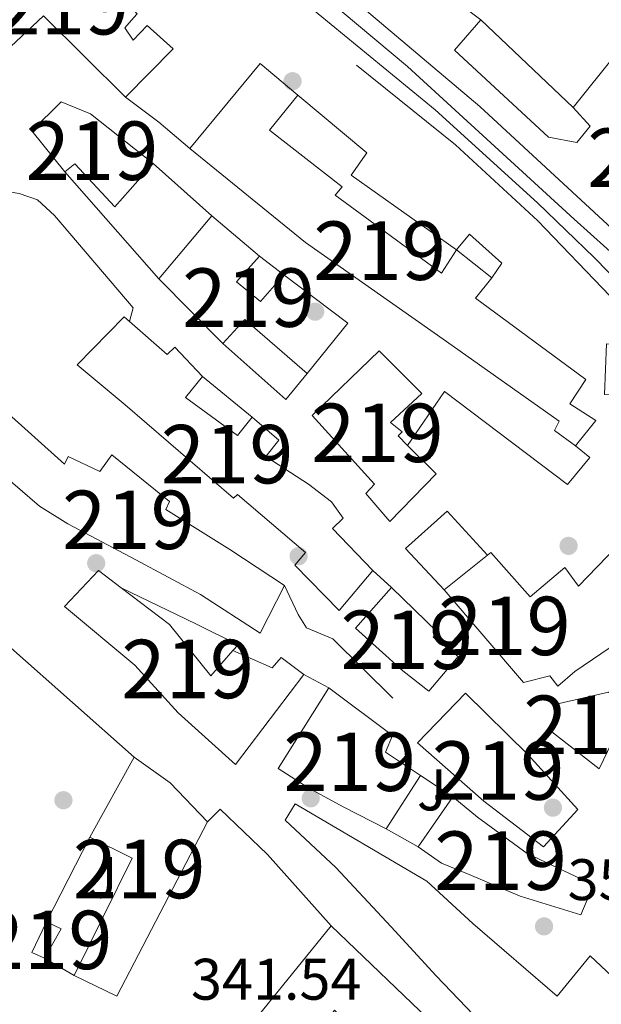
# Model space of a CAD drawing. Units: metres. Extents: x 559951 to 566848, y 4696305 to 4700993.
# Drawn here: x 565504 to 565603, y 4699454 to 4699623 of the extents above; entities that cross this region are included whole.
import ezdxf
from ezdxf.enums import TextEntityAlignment as Align

# ---------------------------------------------------------------- set-up
doc = ezdxf.new("R2010")
doc.units = ezdxf.units.M
doc.header["$MEASUREMENT"] = 0
doc.linetypes.add('DGN Style 4', pattern=[137.78558219999996, 68.84975999999999, -34.42487999999999, 0.08606219999999999, -34.42487999999999])
for name, color, linetype, lineweight in [('Nivel 15', 7, 'Continuous', 0), ('Nivel 16', 7, 'Continuous', 0), ('Nivel 17', 7, 'Continuous', 0), ('Nivel 21', 7, 'Continuous', 0), ('Nivel 23', 7, 'Continuous', 0), ('Nivel 26', 7, 'Continuous', 0), ('Nivel 41', 7, 'Continuous', 0), ('Nivel 48', 7, 'Continuous', 0), ('Nivel 52', 7, 'Continuous', 0), ('Nivel 54', 7, 'Continuous', 0), ('Nivel 7', 7, 'Continuous', 0)]:
    doc.layers.add(name, color=color, linetype=linetype, lineweight=lineweight)
doc.styles.add('Style-Arial', font='txt')
doc.styles.add('Style-Arial Narrow', font='txt')

# ---------------------------------------------------------------- blocks, each defined once
blk = doc.blocks.new('5PERFI_2')
at = {"layer": 'Nivel 17', "linetype": 'Continuous', "lineweight": 0}
h = blk.add_hatch(color=7, dxfattribs=at)
edge = h.paths.add_edge_path()
edge.add_arc((-0.0007107220590114594, -0.003022154793143272), 1.560000000146075, 315.0000000018422, 675.0000000018422)
blk = doc.blocks.new('5PATER')
at = {"layer": 'Nivel 7', "linetype": 'Continuous', "lineweight": 0}
h = blk.add_hatch(color=51, dxfattribs=at)
edge = h.paths.add_edge_path()
edge.add_ellipse((-0.001161009073257446, 0.002024443820118904), major_axis=(-1.095731442372465, -1.110710699892244), ratio=0.9994222409660318, start_angle=0, end_angle=360)

msp = doc.modelspace()

# ---------------------------------------------------------------- linework, layer by layer
at = {"layer": 'Nivel 15', "color": 51, "linetype": 'Continuous', "lineweight": 13, "extrusion": (0.02101596111587606, -0.01989865685401936, 0.9995810986777321), "elevation": -81269.41116667406, "flags": 128}
msp.add_lwpolyline([(3801472.829545356, 2819293.463106561), (3801472.829545356, 2819315.230938334)], dxfattribs=at)
at = {"layer": 'Nivel 15', "color": 51, "linetype": 'Continuous', "lineweight": 13, "extrusion": (-0.008331228027753622, 0.1052377432860599, 0.9944121922158875), "elevation": 490233.9055815984, "flags": 128}
msp.add_lwpolyline([(-934656.0734165348, -4614343.328723708), (-934669.2249229625, -4614356.969349744), (-934675.2553934939, -4614351.001575852)], dxfattribs=at)
at = {"layer": 'Nivel 15', "color": 51, "linetype": 'Continuous', "lineweight": 13, "extrusion": (0.08143503357859146, 0.09686105315515282, 0.9919608216495894), "elevation": 501629.0647318633, "flags": 128}
msp.add_lwpolyline([(2591424.485009748, -3929217.132116698), (2591424.485009747, -3929231.35626518)], dxfattribs=at)
at = {"layer": 'Nivel 15', "color": 51, "linetype": 'Continuous', "lineweight": 13, "extrusion": (-0.08119547753163528, 0.06845893203647681, 0.994344341288688), "elevation": 276178.1391242403, "flags": 128}
msp.add_lwpolyline([(-3957484.276340723, -2582250.078736592), (-3957484.276340723, -2582239.344697276)], dxfattribs=at)
at = {"layer": 'Nivel 15', "color": 51, "linetype": 'Continuous', "lineweight": 13, "extrusion": (-0.01803876918428941, -0.02736644124277385, 0.9994626960022178), "elevation": -138443.8536972308, "flags": 128}
msp.add_lwpolyline([(-2114225.385789294, 4232821.179647677), (-2114211.655998319, 4232820.264366426), (-2114212.756122658, 4232809.280991428)], dxfattribs=at)
at = {"layer": 'Nivel 15', "color": 51, "linetype": 'Continuous', "lineweight": 13, "extrusion": (0.001358657193809137, -0.001368574399603364, 0.9999981405256425), "elevation": -5291.185550970878, "flags": 128}
msp.add_lwpolyline([(565537.4323963523, 4699564.6497536), (565526.4723657072, 4699575.689763939)], dxfattribs=at)
at = {"layer": 'Nivel 15', "color": 51, "linetype": 'Continuous', "lineweight": 13, "extrusion": (0.01212731539889421, -0.5553416861032575, 0.8315338477158982), "elevation": -2602697.815256603, "flags": 128}
msp.add_lwpolyline([(668020.6792461388, 3896851.183017315), (668010.2026495598, 3896862.524680519), (668006.3544697091, 3896857.717975637)], dxfattribs=at)
at = {"layer": 'Nivel 15', "color": 51, "linetype": 'Continuous', "lineweight": 13, "extrusion": (0.09947168856340181, 0.0799542395218683, 0.9918229190519976), "elevation": 432370.6891589059, "flags": 128}
msp.add_lwpolyline([(3308602.750986854, -3357323.112591483), (3308602.750986854, -3357332.672094606)], dxfattribs=at)
at = {"layer": 'Nivel 15', "color": 51, "linetype": 'Continuous', "lineweight": 13, "extrusion": (0.01391996142323824, 0.02518850162300253, 0.9995858012496794), "elevation": 126598.945443696, "flags": 128}
msp.add_lwpolyline([(1778111.834477682, -4384887.650189657), (1778111.834477682, -4384903.286637463)], dxfattribs=at)
at = {"layer": 'Nivel 15', "color": 51, "linetype": 'Continuous', "lineweight": 13, "extrusion": (-0.5503043384235762, -0.7732813724024559, 0.3149619885122087), "elevation": -3945131.735698009, "flags": 128}
msp.add_lwpolyline([(-2264076.609796209, 1309571.882342923), (-2264069.007171603, 1309571.913951674), (-2264059.975402955, 1309566.445637942)], dxfattribs=at)
at = {"layer": 'Nivel 15', "color": 51, "linetype": 'Continuous', "lineweight": 13, "extrusion": (-0.2082131588072267, -0.3207608122165383, 0.9239912239008027), "elevation": -1624841.284506824, "flags": 128}
msp.add_lwpolyline([(-2084347.460958546, 3926894.247623175), (-2084347.460958546, 3926882.480261534)], dxfattribs=at)
at = {"layer": 'Nivel 15', "color": 51, "linetype": 'Continuous', "lineweight": 13, "extrusion": (-0.1081222203898695, -0.1552896319693428, 0.9819341707369139), "elevation": -790583.4274381244, "flags": 128}
msp.add_lwpolyline([(-2221142.560123727, 4104448.805557664), (-2221142.560123727, 4104459.427953813)], dxfattribs=at)
at = {"layer": 'Nivel 15', "color": 51, "linetype": 'Continuous', "lineweight": 13, "extrusion": (0.04614848595319872, -0.05702784680932624, 0.9973054406411906), "elevation": -241555.2751819732, "flags": 128}
msp.add_lwpolyline([(3395877.023121141, 3288566.032884795), (3395846.218506649, 3288552.53800332), (3395842.742536407, 3288559.898847761)], dxfattribs=at)
at = {"layer": 'Nivel 15', "color": 51, "linetype": 'Continuous', "lineweight": 13, "extrusion": (-0.1125388046124796, -0.2343747938452646, 0.9656104149533516), "elevation": -1164740.803306687, "flags": 128}
msp.add_lwpolyline([(-1524383.540250029, 4327164.981213719), (-1524383.289402205, 4327188.174117275), (-1524391.374276089, 4327188.289504856)], dxfattribs=at)
at = {"layer": 'Nivel 15', "color": 51, "linetype": 'Continuous', "lineweight": 13, "extrusion": (0.002046357933334178, 0.004689570263890824, 0.9999869100893015), "elevation": 23539.86576555728, "flags": 128}
msp.add_lwpolyline([(565506.0515944101, 4699403.573234033), (565503.8515990153, 4699404.533244589), (565506.411655046, 4699409.813302651)], dxfattribs=at)
at = {"layer": 'Nivel 15', "color": 51, "linetype": 'Continuous', "lineweight": 13, "extrusion": (0.002263095583079281, 0.004677064205030518, 0.9999865016432992), "elevation": 23603.66073479561, "flags": 128}
msp.add_lwpolyline([(565506.0729594901, 4699409.534070671), (565508.552953139, 4699408.334057549), (565505.7128925174, 4699403.294002421)], dxfattribs=at)
at = {"layer": 'Nivel 15', "color": 51, "linetype": 'Continuous', "lineweight": 13, "extrusion": (-0.07733627436292179, -0.08014368706239773, 0.9937786927136784), "elevation": -420023.1632620336, "flags": 128}
msp.add_lwpolyline([(-2856289.121410556, 3750975.669170726), (-2856290.978387473, 3750975.040651251), (-2856293.373902487, 3751002.695508104)], dxfattribs=at)
at = {"layer": 'Nivel 15', "color": 51, "linetype": 'Continuous', "lineweight": 13, "extrusion": (-0.007550667388985495, 0.007231151397023971, 0.9999453474422761), "elevation": 30061.97145877297, "flags": 128}
msp.add_lwpolyline([(565543.4979868792, 4699373.29299788), (565561.4594381005, 4699356.092548171)], dxfattribs=at)
at = {"layer": 'Nivel 15', "color": 51, "linetype": 'Continuous', "lineweight": 13, "extrusion": (-0.00890816504601963, 0.004744091630108937, 0.9999490677980145), "elevation": 17605.38662403949, "flags": 128}
msp.add_lwpolyline([(565473.9639675245, 4699425.812321458), (565516.8166323118, 4699402.992064657)], dxfattribs=at)
at = {"layer": 'Nivel 15', "color": 51, "linetype": 'Continuous', "lineweight": 13}
for points in [[(565582.620000001, 4699622.85, 360.66), (565569.5, 4699632.77, 360.15), (565575.9400000013, 4699640.449999999, 358.86), (565584.0599999987, 4699634.85, 359.07), (565587.1000000015, 4699638.050000001, 358.29), (565592.379999999, 4699633.65, 360.57), (565623.6999999993, 4699669.73, 358.68)], [(565521.7800000012, 4699609.65, 373.02), (565507.7399999984, 4699623.57, 375.15), (565501.2199999988, 4699617.41, 369.81), (565498.9400000013, 4699620.290000001, 375.27), (565496.620000001, 4699618.210000001, 374.88), (565494.0199999996, 4699620.93, 374.67), (565502.620000001, 4699629.17, 371.55), (565496.5799999982, 4699635.25, 370.59), (565503.6600000001, 4699641.939999999, 370.57)], [(565626.7800000012, 4699607.41, 360.51), (565616.8200000003, 4699620.290000001, 360.42), (565624.4600000009, 4699626.369999999, 359.64), (565620.9400000013, 4699632.93, 359.28), (565621.8200000003, 4699634.290000001, 359.13), (565620.4600000009, 4699635.49, 359.04), (565598.4200000018, 4699607.890000001, 360.03)], [(565523.2199999988, 4699623.25, 373.24), (565521.6600000001, 4699621.49, 372.93), (565523.1000000015, 4699619.41, 372.75), (565525.5, 4699621.890000001, 371.55), (565529.9800000004, 4699617.890000001, 371.82), (565521.7800000012, 4699609.65, 373.02)], [(565551.3000000007, 4699609.970000001, 371.37), (565546.4600000009, 4699603.970000001, 374.55), (565558.8999999985, 4699594.290000001, 373.59), (565557.6600000001, 4699592.85, 371.34), (565575.8599999994, 4699579.49, 369.72), (565578.4200000018, 4699583.49, 369.69), (565584.4600000009, 4699578.689999999, 369.81)], [(565511.4200000018, 4699596.85, 370.8), (565505.7399999984, 4699603.890000001, 370.05), (565510.7800000012, 4699608.85, 370.02), (565515.8200000003, 4699606.77, 370.08), (565526.5399999991, 4699598.290000001, 372.63)], [(565598.8200000003, 4699549.970000001, 368.22), (565595.2199999988, 4699552.609999999, 369.3), (565596.0199999996, 4699554.210000001, 369.27), (565576.6999999993, 4699567.810000001, 371.94), (565552.620000001, 4699584.77, 371.85), (565532.7800000012, 4699600.85, 372.18)], [(565526.5399999991, 4699598.290000001, 372.63), (565519.9800000004, 4699590.85, 370.47), (565513.1000000015, 4699598.210000001, 371.61), (565511.4200000018, 4699596.85, 370.8)], [(565544.7399999984, 4699582.449999999, 371.52), (565540.7800000012, 4699578.050000001, 372.57), (565544.8999999985, 4699574.689999999, 369.84), (565548.8999999985, 4699579.25, 368.91)], [(565584.4600000009, 4699578.689999999, 369.81), (565581.6999999993, 4699575.25, 369.06), (565600.5799999982, 4699561.33, 368.82), (565597.8200000003, 4699557.17, 369.09), (565602.2600000016, 4699554.290000001, 368.55), (565598.8200000003, 4699549.970000001, 368.22)], [(565564.1000000015, 4699528.609999999, 364.47), (565558.3399999999, 4699521.810000001, 364.26), (565550.7800000012, 4699529.57, 363.93), (565552.5799999982, 4699531.73, 365.85), (565540.9400000013, 4699541.65, 361.38), (565540.3000000007, 4699541.01, 361.11), (565521.7399999984, 4699557.01, 366.63), (565513.5399999991, 4699563.810000001, 366.39), (565521.5799999982, 4699572.050000001, 366.72), (565522.4600000009, 4699571.27, 366.59)], [(565522.4600000009, 4699571.27, 366.59), (565528.9400000013, 4699565.57, 365.61), (565530.2199999988, 4699566.85, 365.55), (565534.9800000004, 4699561.810000001, 361.5)], [(565570.0799999982, 4699550.029999999, 369.74), (565574.9400000013, 4699545.17, 369.45), (565567.0199999996, 4699537.01, 367.98), (565562.9400000013, 4699541.810000001, 367.71), (565564.379999999, 4699543.41, 368.01), (565553.7399999984, 4699555.17, 370.35), (565565.2199999988, 4699566.210000001, 368.31), (565572.5, 4699558.93, 368.7), (565567.1400000006, 4699553.970000001, 370.26), (565569.1400000006, 4699552.369999999, 370.44), (565568.4600000009, 4699551.65, 369.84), (565570.0799999982, 4699550.029999999, 369.74)], [(565583.7300000004, 4699531.27, 366.67), (565584.3000000007, 4699531.73, 366.57), (565591.0199999996, 4699524.130000001, 367.14), (565596.9800000004, 4699529.17, 367.53), (565599.3399999999, 4699525.970000001, 364.44), (565605.7800000012, 4699532.609999999, 364.68), (565608.5799999982, 4699529.73, 364.77), (565608.5399999991, 4699541.25, 367.32), (565604.9800000004, 4699541.810000001, 366.84), (565605.9400000013, 4699558.689999999, 365.25), (565603.7800000012, 4699558.77, 365.43), (565604.1000000015, 4699567.41, 363.96), (565609.2600000016, 4699567.17, 363.45), (565609.3399999999, 4699563.01, 360.33), (565614.0199999996, 4699562.689999999, 360.15), (565613.8999999985, 4699558.85, 366.93), (565617.4200000018, 4699558.85, 366.85)], [(565534.9800000004, 4699561.810000001, 361.5), (565532.0599999987, 4699558.210000001, 361.56), (565540.9800000004, 4699551.73, 365.67), (565543.5, 4699554.85, 365.49)], [(565617.4200000018, 4699558.85, 366.85), (565620.7399999984, 4699558.85, 366.78), (565619.8999999985, 4699538.689999999, 366.03), (565618.5399999991, 4699538.529999999, 364.65), (565618.2199999988, 4699528.050000001, 364.2), (565614.1799999997, 4699528.130000001, 365.91), (565614.2199999988, 4699526.609999999, 367.26), (565618.0599999987, 4699523.33, 367.05), (565610.3399999999, 4699512.689999999, 367.35), (565606.1400000006, 4699516.449999999, 364.35), (565598.6999999993, 4699511.33, 364.56), (565595.7800000012, 4699508.85, 366.75), (565594.4200000018, 4699510.609999999, 367.65), (565589.8999999985, 4699509.49, 367.38), (565576.3399999999, 4699525.33, 367.89)], [(565548.9800000004, 4699526.050000001, 361.2), (565544.8200000003, 4699517.890000001, 361.41), (565534.620000001, 4699524.529999999, 359.01), (565523.5799999982, 4699530.449999999, 354.96), (565511.8999999985, 4699536.609999999, 358.08), (565507.0599999987, 4699539.65, 352.83), (565494.9800000004, 4699550.050000001, 352.77), (565500.620000001, 4699556.449999999, 352.77), (565511.3399999999, 4699546.85, 357.96), (565511.9800000004, 4699548.130000001, 357.96), (565517.379999999, 4699545.57, 360.99), (565519.4600000009, 4699548.449999999, 360.87), (565529.3399999999, 4699540.449999999, 360.69), (565528.6999999993, 4699539.09, 360.72), (565539.6600000001, 4699532.210000001, 360.72), (565548.9800000004, 4699526.050000001, 361.2)], [(565543.5, 4699554.85, 365.49), (565548.0599999987, 4699550.93, 365.52), (565545.8200000003, 4699548.130000001, 365.7), (565553.1400000006, 4699543.41, 365.52), (565557.0599999987, 4699540.369999999, 365.52), (565559.0599999987, 4699537.57, 365.49), (565557.2199999988, 4699535.810000001, 365.1), (565564.1000000015, 4699528.609999999, 364.47)], [(565552.3000000007, 4699510.85, 357.95), (565540.620000001, 4699495.41, 352.85), (565530.8200000003, 4699504.290000001, 353.81), (565523.379999999, 4699512.449999999, 356.24), (565511.3399999999, 4699522.449999999, 355.34), (565517.1799999997, 4699528.609999999, 355.28), (565521.0300000012, 4699525.689999999, 355.12)], [(565521.0300000012, 4699525.689999999, 355.12), (565529.3000000007, 4699519.41, 354.77), (565536.379999999, 4699510.609999999, 355.25), (565540.1799999997, 4699514.93, 354.59)], [(565567.3000000007, 4699525.73, 364.11), (565575.1400000006, 4699518.130000001, 364.53), (565574.4600000009, 4699517.25, 361.83), (565578.6999999993, 4699513.890000001, 361.86), (565573.6999999993, 4699507.970000001, 361.68), (565569.2600000016, 4699511.49, 366.18), (565561.1400000006, 4699518.77, 364.56), (565567.3000000007, 4699525.73, 364.11)], [(565540.1799999997, 4699514.93, 354.59), (565546.8999999985, 4699511.970000001, 358.13), (565548.4200000018, 4699513.73, 357.92), (565552.3000000007, 4699510.85, 357.95)], [(565566.379999999, 4699484.449999999, 354.47), (565559.1799999997, 4699488.130000001, 356.27), (565553.1799999997, 4699491.41, 356.09), (565547.9400000013, 4699494.77, 353.72), (565556.5799999982, 4699508.529999999, 357.65)], [(565556.5799999982, 4699508.529999999, 357.65), (565567.4600000009, 4699500.369999999, 357.83), (565566.3000000007, 4699497.57, 359.09), (565572.3000000007, 4699493.57, 358.97)], [(565571.7399999984, 4699499.17, 364.01), (565579.9800000004, 4699507.65, 364.01), (565590.6600000001, 4699497.17, 364.01), (565599.2199999988, 4699487.73, 361.13), (565593.3399999999, 4699481.33, 360.5), (565583.1000000015, 4699489.17, 364.07), (565571.7399999984, 4699499.17, 364.01)], [(565602.8599999994, 4699494.689999999, 359.63), (565594.2600000016, 4699501.41, 359.93), (565595.9800000004, 4699505.890000001, 359.87), (565604.4600000009, 4699507.810000001, 360.2), (565607.9400000013, 4699505.25, 360.2), (565602.8599999994, 4699494.689999999, 359.63)], [(565592.4200000018, 4699438.369999999, 348.17), (565589.7399999984, 4699442.290000001, 355.01), (565586.4600000009, 4699447.25, 353.66), (565574.9800000004, 4699459.25, 356.21), (565567.2600000016, 4699467.65, 355.73), (565557.7800000012, 4699477.810000001, 351.92), (565549.1400000006, 4699485.890000001, 351.29), (565550.8200000003, 4699488.689999999, 351.29), (565573.3399999999, 4699475.49, 358.7), (565581.2600000016, 4699468.210000001, 359.21), (565595.6600000001, 4699455.810000001, 358.88), (565601.3399999999, 4699462.689999999, 356.03), (565617.1400000006, 4699447.890000001, 356.66), (565633.1400000006, 4699430.130000001, 359.15), (565634.5, 4699428.77, 356.69), (565618.9800000004, 4699411.17, 353.93), (565609.1000000015, 4699419.810000001, 353.96), (565601.620000001, 4699426.290000001, 353.3)], [(565577.8200000003, 4699489.890000001, 356.6), (565582.0199999996, 4699486.449999999, 358.31), (565590.5399999991, 4699480.210000001, 359.09), (565601.8999999985, 4699474.85, 358.97), (565599.7399999984, 4699469.73, 359), (565589.3399999999, 4699472.93, 359.09), (565580.620000001, 4699476.609999999, 358.67), (565575.8999999985, 4699478.529999999, 355.25), (565571.8599999994, 4699481.33, 354.59)]]:
    msp.add_polyline3d(points, dxfattribs=at)
at = {"layer": 'Nivel 16', "color": 1, "linetype": 'Continuous', "lineweight": 13, "extrusion": (-0.1742962670805356, -0.2374175787568978, 0.9556430843044923), "elevation": -1213985.847799232, "flags": 128}
msp.add_lwpolyline([(-2325284.431177245, 3940233.058779828), (-2325277.263798025, 3940232.956921678), (-2325270.356416253, 3940232.447630927)], dxfattribs=at)
at = {"layer": 'Nivel 16', "color": 1, "linetype": 'Continuous', "lineweight": 13, "extrusion": (0.003326614573431042, -0.00296877157150818, 0.999990059966016), "elevation": -11702.07863582676, "flags": 128}
msp.add_lwpolyline([(565522.184373945, 4699584.259386078), (565532.2245179862, 4699575.299346592)], dxfattribs=at)
at = {"layer": 'Nivel 16', "color": 1, "linetype": 'Continuous', "lineweight": 13, "extrusion": (-0.0008118625505260124, 0.0009249578311963027, 0.9999992426658181), "elevation": 4255.461087646276, "flags": 128}
msp.add_lwpolyline([(565511.5321110338, 4699594.924240516), (565527.6121300906, 4699576.604232678)], dxfattribs=at)
at = {"layer": 'Nivel 16', "color": 1, "linetype": 'Continuous', "lineweight": 13, "flags": 128}
for points, elevation in [([(565544.7399999984, 4699582.449999999), (565548.8999999985, 4699579.25)], 367.86), ([(565572.3000000007, 4699493.57), (565577.8200000003, 4699489.890000001)], 356.12), ([(565571.8599999994, 4699481.33), (565566.379999999, 4699484.449999999)], 351.8), ([(565513.0199999996, 4699459.33), (565507.9400000013, 4699462.290000001)], 343.64)]:
    msp.add_lwpolyline(points, dxfattribs=dict(at, elevation=elevation))
at = {"layer": 'Nivel 16', "color": 1, "linetype": 'Continuous', "lineweight": 13, "extrusion": (-0.03473586375241931, -0.04531765006110335, 0.9983685343410582), "elevation": -232252.7184706625, "flags": 128}
msp.add_lwpolyline([(-2410101.436698521, 4067334.068617817), (-2410101.600267308, 4067328.289158911), (-2410116.012047103, 4067329.33996962)], dxfattribs=at)
at = {"layer": 'Nivel 16', "color": 1, "linetype": 'Continuous', "lineweight": 13, "extrusion": (0.05895985517749393, -0.04816438873654433, 0.9970977520459485), "elevation": -192643.2022193233, "flags": 128}
msp.add_lwpolyline([(3997325.106845509, 2527843.298157575), (3997325.106845509, 2527832.264681241)], dxfattribs=at)
at = {"layer": 'Nivel 16', "color": 1, "linetype": 'Continuous', "lineweight": 13, "extrusion": (-0.2262241310946373, -0.224362945302723, 0.9478839123466354), "elevation": -1181998.669960312, "flags": 128}
msp.add_lwpolyline([(-2938573.297086677, 3517536.382622469), (-2938541.577592887, 3517540.399998937), (-2938513.441876011, 3517542.283144157)], dxfattribs=at)
at = {"layer": 'Nivel 16', "color": 1, "linetype": 'Continuous', "lineweight": 13, "extrusion": (0.01035811012533654, -0.009322299112802884, 0.9999028974324872), "elevation": -37589.15142074225, "flags": 128}
msp.add_lwpolyline([(565529.995336622, 4699382.397650087), (565533.1957864501, 4699379.517524937)], dxfattribs=at)
at = {"layer": 'Nivel 16', "color": 1, "linetype": 'Continuous', "lineweight": 13, "extrusion": (-0.05945648689338114, 0.03222874990482342, 0.9977104960086716), "elevation": 118186.8263940844, "flags": 128}
msp.add_lwpolyline([(-4401080.882203639, -1738319.227490611), (-4401080.882203639, -1738324.107009031)], dxfattribs=at)
at = {"layer": 'Nivel 16', "color": 1, "linetype": 'Continuous', "lineweight": 13, "extrusion": (-0.001679069341821029, -0.003285530279671418, 0.9999931929852957), "elevation": -16046.13614191579, "flags": 128}
msp.add_lwpolyline([(565508.0798279531, 4699441.174552772), (565515.4799182676, 4699455.654630926)], dxfattribs=at)
at = {"layer": 'Nivel 16', "color": 1, "linetype": 'Continuous', "lineweight": 13}
for points in [[(565598.4200000018, 4699607.890000001, 354.9), (565601.3000000007, 4699604.689999999, 355.02), (565599.0599999987, 4699601.890000001, 355.08), (565594.1799999997, 4699602.77, 355.5), (565578.1000000015, 4699617.65, 355.32), (565582.620000001, 4699622.85, 355.32)], [(565561.3399999999, 4699615.09, 356.07), (565578.2600000016, 4699601.49, 356.1), (565592.3399999999, 4699588.449999999, 356.07), (565617.1400000006, 4699562.689999999, 356.04), (565617.4200000018, 4699558.85, 356.04)], [(565551.3000000007, 4699609.970000001, 367.38), (565563.1000000015, 4699600.130000001, 366.81), (565560.4200000018, 4699596.290000001, 366.78), (565578.4200000018, 4699583.49, 366.87), (565580.6600000001, 4699586.210000001, 366.63), (565586.1799999997, 4699581.25, 366.6), (565584.4600000009, 4699578.689999999, 366.6)], [(565598.8200000003, 4699549.970000001, 367.14), (565601.2600000016, 4699547.970000001, 367.08), (565597.4600000009, 4699543.33, 367.08), (565576.379999999, 4699559.25, 367.2), (565570.0799999982, 4699550.029999999, 367.29)], [(565576.3399999999, 4699525.33, 364.23), (565569.6999999993, 4699532.369999999, 364.47), (565576.8200000003, 4699538.77, 366.54), (565583.7300000004, 4699531.27, 366.21)], [(565540.1799999997, 4699514.93, 351.03), (565541.0599999987, 4699515.890000001, 350.97), (565533.8200000003, 4699519.49, 350.52), (565521.0300000012, 4699525.689999999, 348.69)], [(565548.9800000004, 4699526.050000001, 358.08), (565551.3399999999, 4699521.09, 358.08), (565552.7800000012, 4699518.85, 358.08), (565557.3000000007, 4699516.93, 357.6), (565567.5399999991, 4699506.77, 355.77)], [(565535.8200000003, 4699485.65, 347.3), (565537.9800000004, 4699487.810000001, 347.12), (565546.1000000015, 4699480.050000001, 347), (565556.9800000004, 4699467.810000001, 347.06)]]:
    msp.add_polyline3d(points, dxfattribs=at)
at = {"layer": 'Nivel 21', "color": 7, "linetype": 'Continuous', "lineweight": 13}
for points in [[(565924.6600000001, 4699462.609999999, 346.96), (565883.4600000009, 4699425.49, 347.89), (565848.9800000004, 4699395.810000001, 347.77), (565843.8999999985, 4699392.449999999, 348.13), (565838.8999999985, 4699391.41, 348.37), (565833.9800000004, 4699391.33, 348.52), (565828.4200000018, 4699391.970000001, 348.73), (565821.3399999999, 4699394.689999999, 349), (565813.8200000003, 4699400.609999999, 349.09), (565802.5, 4699411.57, 349.9), (565769.6999999993, 4699446.130000001, 351.7), (565753.3399999999, 4699465.970000001, 352.81), (565718.1400000006, 4699505.890000001, 353.59), (565709.5799999982, 4699514.529999999, 353.92), (565702.0599999987, 4699520.93, 353.68), (565693.4200000018, 4699526.609999999, 353.77), (565681.5799999982, 4699532.85, 354.07), (565664.5399999991, 4699540.77, 354.13), (565649.0599999987, 4699549.33, 354.34), (565632.8599999994, 4699561.41, 354.4), (565582.4600000009, 4699608.050000001, 355.24), (565549.5399999991, 4699635.890000001, 355.42)], [(565543.6600000001, 4699633.09, 355.28), (565574.7800000012, 4699607.49, 355.01), (565592.3000000007, 4699591.57, 354.74), (565602.0199999996, 4699582.210000001, 354.65), (565618.5799999982, 4699565.17, 354.74), (565633.3000000007, 4699552.77, 354.26), (565639.379999999, 4699548.449999999, 354.14), (565649.8200000003, 4699542.130000001, 354.08), (565674.1000000015, 4699529.810000001, 353.99), (565686.9400000013, 4699523.970000001, 353.87), (565693.7800000012, 4699519.41, 353.78), (565701.1799999997, 4699513.810000001, 353.57), (565718.6999999993, 4699496.609999999, 353.63), (565731.1400000006, 4699482.290000001, 353.42), (565762.1000000015, 4699445.25, 352.07), (565801.8200000003, 4699402.290000001, 349.64), (565813.1000000015, 4699392.689999999, 349.13), (565822.1000000015, 4699387.01, 348.83), (565829.9400000013, 4699383.57, 348.29), (565841.8200000003, 4699383.09, 347.87)], [(565486.8200000003, 4699598.689999999, 364.08), (565491.7399999984, 4699596.449999999, 364.56), (565498.9800000004, 4699593.890000001, 364.8), (565503.620000001, 4699593.17, 365.12), (565506.7399999984, 4699592.050000001, 365.12), (565509.6600000001, 4699589.41, 365.24), (565523.1000000015, 4699573.57, 364.28), (565522.4600000009, 4699571.27, 364.28)]]:
    msp.add_polyline3d(points, dxfattribs=at)
at = {"layer": 'Nivel 23', "color": 7, "linetype": 'DGN Style 4', "lineweight": 0}
msp.add_polyline3d([(565091.870000001, 4699988.5, 366.33), (565218.6700000018, 4699910.15, 363.07), (565297.5, 4699862.27, 360.61), (565314.5199999996, 4699848.41, 360.04), (565329, 4699835.93, 359.46), (565353.9299999997, 4699807.76, 358.65), (565389.3200000003, 4699768.33, 358.11), (565415.4600000009, 4699744.189999999, 357.34), (565446.4299999997, 4699718.84, 356.83), (565570.0300000012, 4699614.890000001, 355.2), (565598.5799999982, 4699588.73, 354.8), (565625.9299999997, 4699564.18, 354.54), (565645.8999999985, 4699547.85, 354.23), (565668.0199999996, 4699535.779999999, 354.06), (565693.7600000016, 4699523.710000001, 353.77), (565715.4800000004, 4699503.189999999, 353.61), (565742.4200000018, 4699473.810000001, 353.01), (565797.4200000018, 4699410.439999999, 350.01), (565815.9200000018, 4699393.939999999, 349.08), (565830.8000000007, 4699386.699999999, 348.41), (565841.6600000001, 4699387.9, 348.07), (565844.6000000015, 4699389.25, 347.98)], dxfattribs=at)
at = {"layer": 'Nivel 52', "color": 1, "linetype": 'Continuous', "lineweight": 13}
for points in [[(565598.4200000018, 4699607.890000001, 360.03), (565620.4600000009, 4699635.49, 359.04), (565621.8200000003, 4699634.290000001, 359.13), (565620.9400000013, 4699632.93, 359.28), (565624.4600000009, 4699626.369999999, 359.64), (565616.8200000003, 4699620.290000001, 360.42), (565626.7800000012, 4699607.41, 360.51), (565638.8200000003, 4699616.449999999, 360.57), (565638.4200000018, 4699617.17, 360.57), (565645.9800000004, 4699622.290000001, 361.41), (565649.8599999994, 4699615.49, 360.54), (565654.6999999993, 4699618.369999999, 360.06), (565632.3399999999, 4699654.210000001, 360.27), (565623.6999999993, 4699669.73, 358.68), (565592.379999999, 4699633.65, 360.57), (565587.1000000015, 4699638.050000001, 358.29), (565584.0599999987, 4699634.85, 359.07), (565575.9400000013, 4699640.449999999, 358.86), (565569.5, 4699632.77, 360.15), (565582.620000001, 4699622.85, 360.66)], [(565523.2199999988, 4699623.25, 373.24), (565523.7800000012, 4699623.890000001, 373.35), (565518, 4699629.800000001, 373.44), (565516.1799999997, 4699631.65, 373.47), (565516.0199999996, 4699631.5, 373.49), (565510.7399999984, 4699626.290000001, 374.04), (565505.8200000003, 4699631.41, 374.88), (565511.5, 4699636.93, 370.5), (565505.3000000007, 4699643.49, 370.56), (565503.6600000001, 4699641.939999999, 370.57), (565496.5799999982, 4699635.25, 370.59), (565502.620000001, 4699629.17, 371.55), (565494.0199999996, 4699620.93, 374.67), (565496.620000001, 4699618.210000001, 374.88), (565498.9400000013, 4699620.290000001, 375.27), (565501.2199999988, 4699617.41, 369.81), (565507.7399999984, 4699623.57, 375.15), (565521.7800000012, 4699609.65, 373.02), (565529.9800000004, 4699617.890000001, 371.82), (565525.5, 4699621.890000001, 371.55), (565523.1000000015, 4699619.41, 372.75), (565521.6600000001, 4699621.49, 372.93)], [(565584.4600000009, 4699578.689999999, 369.81), (565578.4200000018, 4699583.49, 369.69), (565575.8599999994, 4699579.49, 369.72), (565557.6600000001, 4699592.85, 371.34), (565558.8999999985, 4699594.290000001, 373.59), (565546.4600000009, 4699603.970000001, 374.55), (565551.3000000007, 4699609.970000001, 371.37), (565544.8200000003, 4699615.41, 370.74), (565532.7800000012, 4699600.85, 372.18), (565552.620000001, 4699584.77, 371.85), (565576.6999999993, 4699567.810000001, 371.94), (565596.0199999996, 4699554.210000001, 369.27), (565595.2199999988, 4699552.609999999, 369.3), (565598.8200000003, 4699549.970000001, 368.22), (565602.2600000016, 4699554.290000001, 368.55), (565597.8200000003, 4699557.17, 369.09), (565600.5799999982, 4699561.33, 368.82), (565581.6999999993, 4699575.25, 369.06)], [(565526.5399999991, 4699598.290000001, 372.63), (565515.8200000003, 4699606.77, 370.08), (565510.7800000012, 4699608.85, 370.02), (565505.7399999984, 4699603.890000001, 370.05), (565511.4200000018, 4699596.85, 370.8), (565513.1000000015, 4699598.210000001, 371.61), (565519.9800000004, 4699590.85, 370.47)], [(565548.8999999985, 4699579.25, 368.91), (565544.8999999985, 4699574.689999999, 369.84), (565540.7800000012, 4699578.050000001, 372.57), (565544.7399999984, 4699582.449999999, 371.52), (565536.5799999982, 4699589.33, 370.38), (565527.5, 4699578.529999999, 372.18), (565538.4600000009, 4699567.49, 372.15), (565542.2199999988, 4699571.57, 374.82), (565552.8999999985, 4699562.369999999, 368.52), (565559.8599999994, 4699570.93, 368.88)], [(565564.1000000015, 4699528.609999999, 364.47), (565557.2199999988, 4699535.810000001, 365.1), (565559.0599999987, 4699537.57, 365.49), (565557.0599999987, 4699540.369999999, 365.52), (565553.1400000006, 4699543.41, 365.52), (565545.8200000003, 4699548.130000001, 365.7), (565548.0599999987, 4699550.93, 365.52), (565543.5, 4699554.85, 365.49), (565540.9800000004, 4699551.73, 365.67), (565532.0599999987, 4699558.210000001, 361.56), (565534.9800000004, 4699561.810000001, 361.5), (565530.2199999988, 4699566.85, 365.55), (565528.9400000013, 4699565.57, 365.61), (565522.4600000009, 4699571.27, 366.59), (565521.5799999982, 4699572.050000001, 366.72), (565513.5399999991, 4699563.810000001, 366.39), (565521.7399999984, 4699557.01, 366.63), (565540.3000000007, 4699541.01, 361.11), (565540.9400000013, 4699541.65, 361.38), (565552.5799999982, 4699531.73, 365.85), (565550.7800000012, 4699529.57, 363.93), (565558.3399999999, 4699521.810000001, 364.26)], [(565570.0799999982, 4699550.029999999, 369.74), (565568.4600000009, 4699551.65, 369.84), (565569.1400000006, 4699552.369999999, 370.44), (565567.1400000006, 4699553.970000001, 370.26), (565572.5, 4699558.93, 368.7), (565565.2199999988, 4699566.210000001, 368.31), (565553.7399999984, 4699555.17, 370.35), (565564.379999999, 4699543.41, 368.01), (565562.9400000013, 4699541.810000001, 367.71), (565567.0199999996, 4699537.01, 367.98), (565574.9400000013, 4699545.17, 369.45)], [(565548.9800000004, 4699526.050000001, 361.2), (565539.6600000001, 4699532.210000001, 360.72), (565528.6999999993, 4699539.09, 360.72), (565529.3399999999, 4699540.449999999, 360.69), (565519.4600000009, 4699548.449999999, 360.87), (565517.379999999, 4699545.57, 360.99), (565511.9800000004, 4699548.130000001, 357.96), (565511.3399999999, 4699546.85, 357.96), (565500.620000001, 4699556.449999999, 352.77), (565494.9800000004, 4699550.050000001, 352.77), (565507.0599999987, 4699539.65, 352.83), (565511.8999999985, 4699536.609999999, 358.08), (565523.5799999982, 4699530.449999999, 354.96), (565534.620000001, 4699524.529999999, 359.01), (565544.8200000003, 4699517.890000001, 361.41)], [(565540.1799999997, 4699514.93, 354.59), (565536.379999999, 4699510.609999999, 355.25), (565529.3000000007, 4699519.41, 354.77), (565521.0300000012, 4699525.689999999, 355.12), (565517.1799999997, 4699528.609999999, 355.28), (565511.3399999999, 4699522.449999999, 355.34), (565523.379999999, 4699512.449999999, 356.24), (565530.8200000003, 4699504.290000001, 353.81), (565540.620000001, 4699495.41, 352.85), (565552.3000000007, 4699510.85, 357.95), (565548.4200000018, 4699513.73, 357.92), (565546.8999999985, 4699511.970000001, 358.13)], [(565567.3000000007, 4699525.73, 364.11), (565561.1400000006, 4699518.77, 364.56), (565569.2600000016, 4699511.49, 366.18), (565573.6999999993, 4699507.970000001, 361.68), (565578.6999999993, 4699513.890000001, 361.86), (565574.4600000009, 4699517.25, 361.83), (565575.1400000006, 4699518.130000001, 364.53)], [(565572.3000000007, 4699493.57, 358.97), (565566.3000000007, 4699497.57, 359.09), (565567.4600000009, 4699500.369999999, 357.83), (565556.5799999982, 4699508.529999999, 357.65), (565547.9400000013, 4699494.77, 353.72), (565553.1799999997, 4699491.41, 356.09), (565559.1799999997, 4699488.130000001, 356.27), (565566.379999999, 4699484.449999999, 354.47)], [(565571.7399999984, 4699499.17, 364.01), (565583.1000000015, 4699489.17, 364.07), (565593.3399999999, 4699481.33, 360.5), (565599.2199999988, 4699487.73, 361.13), (565590.6600000001, 4699497.17, 364.01), (565579.9800000004, 4699507.65, 364.01)], [(565602.8599999994, 4699494.689999999, 359.63), (565607.9400000013, 4699505.25, 360.2), (565604.4600000009, 4699507.810000001, 360.2), (565595.9800000004, 4699505.890000001, 359.87), (565594.2600000016, 4699501.41, 359.93)], [(565513.0199999996, 4699459.33, 348.14), (565520.3399999999, 4699455.810000001, 347.6), (565535.8200000003, 4699485.65, 348.59), (565529.4600000009, 4699492.290000001, 353.78), (565523.2600000016, 4699496.689999999, 353.75), (565515.6999999993, 4699483.01, 354.2), (565522.9400000013, 4699479.41, 354.17)], [(565601.620000001, 4699426.290000001, 353.3), (565609.1000000015, 4699419.810000001, 353.96), (565618.9800000004, 4699411.17, 353.93), (565634.5, 4699428.77, 356.69), (565633.1400000006, 4699430.130000001, 359.15), (565617.1400000006, 4699447.890000001, 356.66), (565601.3399999999, 4699462.689999999, 356.03), (565595.6600000001, 4699455.810000001, 358.88), (565581.2600000016, 4699468.210000001, 359.21), (565573.3399999999, 4699475.49, 358.7), (565550.8200000003, 4699488.689999999, 351.29), (565549.1400000006, 4699485.890000001, 351.29), (565557.7800000012, 4699477.810000001, 351.92), (565567.2600000016, 4699467.65, 355.73), (565574.9800000004, 4699459.25, 356.21), (565586.4600000009, 4699447.25, 353.66), (565589.7399999984, 4699442.290000001, 355.01), (565592.4200000018, 4699438.369999999, 348.17), (565595.9400000013, 4699442.93, 348.2), (565606.2600000016, 4699432.93, 348.08)], [(565571.8599999994, 4699481.33, 354.59), (565575.8999999985, 4699478.529999999, 355.25), (565580.620000001, 4699476.609999999, 358.67), (565589.3399999999, 4699472.93, 359.09), (565599.7399999984, 4699469.73, 359), (565601.8999999985, 4699474.85, 358.97), (565590.5399999991, 4699480.210000001, 359.09), (565582.0199999996, 4699486.449999999, 358.31), (565577.8200000003, 4699489.890000001, 356.6)], [(565532.8900000006, 4699395.25, 346.68), (565537.7699999996, 4699407.970000001, 346.66), (565539.7300000004, 4699407.17, 346.68), (565549.5, 4699435.25, 346.88), (565556.5, 4699431.41, 346.88), (565560.4600000009, 4699441.09, 346.72), (565551.8599999994, 4699445.57, 346.74), (565557.5799999982, 4699453.41, 346.8), (565568.1799999997, 4699443.25, 350.02), (565574.9400000013, 4699450.609999999, 350.02), (565556.9800000004, 4699467.810000001, 349.76), (565539.620000001, 4699446.369999999, 346.68), (565541.3900000006, 4699445.529999999, 346.75), (565543.9800000004, 4699444.290000001, 346.84), (565539.2600000016, 4699431.970000001, 348.78), (565536.1499999985, 4699433.630000001, 348.75), (565493.3000000007, 4699456.449999999, 348.26), (565484.6499999985, 4699431.33, 346.56), (565491.5300000012, 4699427.41, 346.76), (565496.6999999993, 4699436.529999999, 348.42), (565511.1799999997, 4699428.77, 349.4), (565503.3000000007, 4699409.68, 349.31), (565502.6900000013, 4699408.210000001, 349.3), (565526.25, 4699397.73, 349.84)]]:
    msp.add_polyline3d(points, close=True, dxfattribs=at)
msp.add_polyline3d([(565605.7800000012, 4699532.609999999, 364.68), (565599.3399999999, 4699525.970000001, 364.44), (565596.9800000004, 4699529.17, 367.53), (565591.0199999996, 4699524.130000001, 367.14), (565584.3000000007, 4699531.73, 366.57), (565583.7300000004, 4699531.27, 366.67), (565576.3399999999, 4699525.33, 367.89), (565589.8999999985, 4699509.49, 367.38), (565594.4200000018, 4699510.609999999, 367.65), (565595.7800000012, 4699508.85, 366.75), (565598.6999999993, 4699511.33, 364.56), (565606.1400000006, 4699516.449999999, 364.35)], dxfattribs=at)
msp.add_3dface([(565507.9400000013, 4699462.290000001, 344.18), (565510.7800000012, 4699467.33, 344.15), (565508.3000000007, 4699468.529999999, 344.15), (565505.7399999984, 4699463.25, 344.18)], dxfattribs=at)
at = {"layer": 'Nivel 54', "color": 9, "linetype": 'Continuous', "lineweight": 0}
for points in [[(565802.5, 4699411.57, 349.9), (565769.6999999993, 4699446.130000001, 351.7), (565753.3399999999, 4699465.970000001, 352.81), (565718.1400000006, 4699505.890000001, 353.59), (565709.5799999982, 4699514.529999999, 353.92), (565702.0599999987, 4699520.93, 353.68), (565693.4200000018, 4699526.609999999, 353.77), (565681.5799999982, 4699532.85, 354.07), (565664.5399999991, 4699540.77, 354.13), (565649.0599999987, 4699549.33, 354.34), (565632.8599999994, 4699561.41, 354.4), (565582.4600000009, 4699608.050000001, 355.24), (565549.5399999991, 4699635.890000001, 355.42)], [(565543.6600000001, 4699633.09, 355.28), (565574.7800000012, 4699607.49, 355.01), (565592.3000000007, 4699591.57, 354.74), (565602.0199999996, 4699582.210000001, 354.65), (565618.5799999982, 4699565.17, 354.74), (565633.3000000007, 4699552.77, 354.26), (565639.379999999, 4699548.449999999, 354.14), (565649.8200000003, 4699542.130000001, 354.08), (565674.1000000015, 4699529.810000001, 353.99), (565686.9400000013, 4699523.970000001, 353.87), (565693.7800000012, 4699519.41, 353.78), (565701.1799999997, 4699513.810000001, 353.57), (565718.6999999993, 4699496.609999999, 353.63), (565731.1400000006, 4699482.290000001, 353.42), (565762.1000000015, 4699445.25, 352.07), (565801.8200000003, 4699402.290000001, 349.64), (565813.1000000015, 4699392.689999999, 349.13)]]:
    msp.add_polyline3d(points, dxfattribs=at)

# ---------------------------------------------------------------- block references
at = {"layer": 'Nivel 17', "color": 7, "linetype": 'Continuous', "lineweight": 0}
for p in [(565550.379999999, 4699612.369999999, 363.07), (565554.2600000016, 4699572.93, 365.11), (565597.620000001, 4699532.85, 365.39), (565551.4200000018, 4699531.09, 357.07), (565516.7800000012, 4699529.890000001, 347.99), (565511.1799999997, 4699489.33, 342.51), (565553.5, 4699489.65, 348.27), (565594.9400000013, 4699488.050000001, 355.71)]:
    msp.add_blockref('5PERFI_2', p, dxfattribs=at)
at = {"layer": 'Nivel 7', "color": 51, "linetype": 'Continuous', "lineweight": 0}
msp.add_blockref('5PATER', (565593.4200000018, 4699467.73, 351.58), dxfattribs=at)

# ---------------------------------------------------------------- texts
at = {"layer": 'Nivel 26', "color": 92, "linetype": 'Continuous', "lineweight": 0, "style": 'Style-Arial'}
for p in [(565574.2207015716, 4699491.079979999, 353.06), (565517.8607015721, 4699476.11998, 342.8)]:
    msp.add_text('J', height=6.99996, dxfattribs=at).set_placement(p, align=Align.MIDDLE_CENTER)
at = {"layer": 'Nivel 41', "color": 7, "linetype": 'Continuous', "lineweight": 0, "style": 'Style-Arial'}
for s, p in [('351.58', (565597.4499999993, 4699472.23, 351.58)), ('341.54', (565533.0100000016, 4699455.189999999, 341.54))]:
    msp.add_text(s, height=6.99996, dxfattribs=at).set_placement(p)
at = {"layer": 'Nivel 48', "color": 1, "linetype": 'Continuous', "lineweight": 0, "style": 'Style-Arial Narrow'}
for p in [(565511.0846221037, 4699625.359979998, 360.26), (565516.0646221042, 4699600.46998, 363.3), (565612.1646221057, 4699599.269979998, 354.52), (565565.284622103, 4699583.359979998, 361.45), (565542.8646221049, 4699575.329979999, 364.7), (565564.904622104, 4699552.189979998, 363.21), (565539.1846221052, 4699548.53998, 360.21), (565522.2946221046, 4699537.29998, 352.03), (565586.6346221045, 4699519.149979999, 361.01), (565569.9446221031, 4699516.769979998, 358.66), (565532.4346221052, 4699511.779979998, 349.75), (565601.234622106, 4699502.229979999, 359.77), (565560.1746221036, 4699495.909979999, 351.31), (565585.5646221042, 4699494.399979999, 355.72), (565585.9946221039, 4699478.979979999, 352.84), (565524.1346221045, 4699477.54998, 343.82), (565508.2146221027, 4699465.419979999, 342.16)]:
    msp.add_text('219', height=9.99996, dxfattribs=at).set_placement(p, align=Align.MIDDLE_CENTER)

doc.saveas('drawing.dxf')
